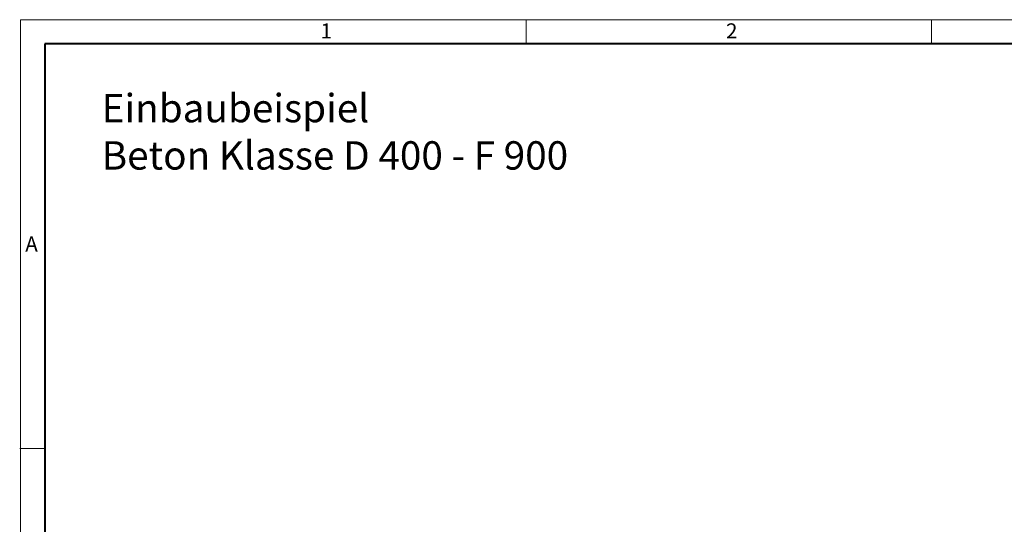
# Model space of a CAD drawing. Units: millimetres. Extents: x -2 to 10606, y 0 to 5940.
# Drawn here: x -2 to 2511, y 4651 to 5940 of the extents above; entities that cross this region are included whole.
import ezdxf

# ---------------------------------------------------------------- set-up
doc = ezdxf.new("R2010")
doc.units = ezdxf.units.MM
doc.header["$LTSCALE"] = 0.5
doc.layers.get('0').update_dxf_attribs({"lineweight": 40, "plot": 0})
doc.layers.add('HAURATON_Frame_LOGO', color=1, linetype='Continuous', lineweight=20)
doc.layers.add('HAURATON_Text_Macro', color=112, linetype='Continuous')
doc.styles.add('Hauraton_Platzhalter', font='arial.ttf', dxfattribs={"width": 0.948})

# ---------------------------------------------------------------- blocks, each defined once
blk = doc.blocks.new('Zeichnungsformat_A3')
at = {"linetype": 'Continuous'}
for p, q in [((0, 297), (-420, 297)), ((-420, 297), (-420, 0)), ((-355.47, 294), (-355.47, 297)), ((-303.73, 294), (-303.73, 297)), ((-420.1, 242.26), (-417, 242.26))]:
    blk.add_line(p, q, dxfattribs=at)
at = {"linetype": 'Continuous', "lineweight": 40}
for p, q in [((-3.1, 293.9), (-416.9, 293.9)), ((-416.9, 293.9), (-416.9, 3))]:
    blk.add_line(p, q, dxfattribs=at)
at = {"char_height": 1.92, "attachment_point": 1, "style": 'Hauraton_Platzhalter'}
for s, insert in [('2', (-329.96, 296.53)), ('1', (-381.7, 296.53)), ('A', (-419.39, 269.32))]:
    blk.add_mtext(s, dxfattribs=dict(at, insert=insert))

msp = doc.modelspace()

# ---------------------------------------------------------------- block references
at = {"layer": 'HAURATON_Frame_LOGO', "xscale": 20, "yscale": 20, "zscale": 20}
msp.add_blockref('Zeichnungsformat_A3', (8400, 0), dxfattribs=at)

# ---------------------------------------------------------------- texts
at = {"layer": 'HAURATON_Text_Macro', "linetype": 'Continuous', "lineweight": 0, "insert": (207.176, 5750.371), "char_height": 72.43902, "width": 1977.64489, "attachment_point": 1, "style": 'Hauraton_Platzhalter'}
msp.add_mtext('Einbaubeispiel\\PBeton Klasse D 400 - F 900', dxfattribs=at)

doc.saveas('drawing.dxf')
